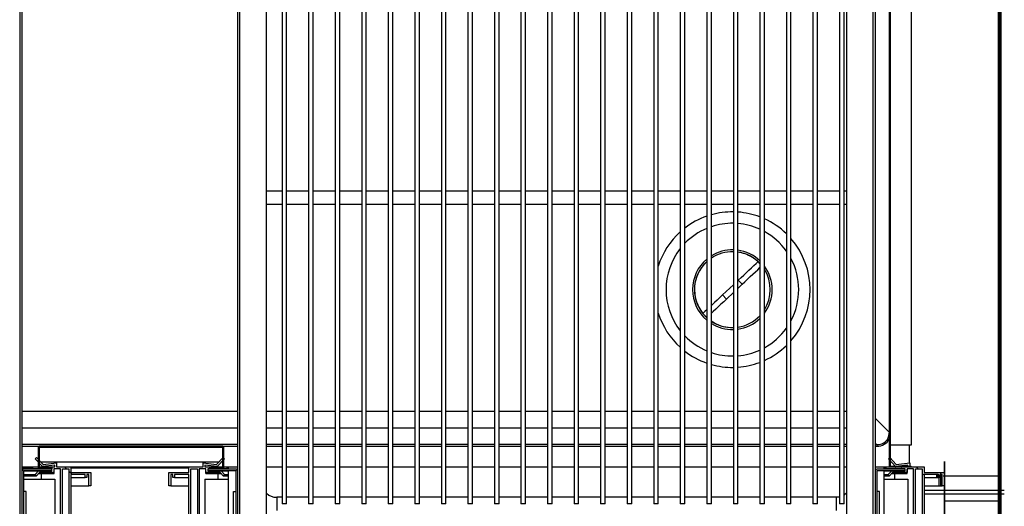
# Model space of a CAD drawing. Units: millimetres. Extents: x 18369 to 36128, y 15112 to 22541.
# Drawn here: x 20151 to 20670, y 19078 to 19334 of the extents above; entities that cross this region are included whole.
import ezdxf

# ---------------------------------------------------------------- set-up
doc = ezdxf.new("R2010")
doc.units = ezdxf.units.MM
pattern_1 = [(45, (18123.97, 16479.1), (-134.704, 134.704), []), (45, (18213.77, 16479.1), (-134.704, 134.704), [])]
pattern_2 = [(135, (18123.97, 16479.1), (-134.704, -134.704), []), (135, (18123.97, 16568.9), (-134.704, -134.704), [])]

msp = doc.modelspace()

# ---------------------------------------------------------------- hatches: boundary and pattern name
at = {"linetype": 'Continuous'}
h = msp.add_hatch(dxfattribs=at)
h.set_pattern_fill('ANSI32', scale=20, style=0)
h.set_pattern_definition(pattern_1)
edge = h.paths.add_edge_path(flags=0)
edge.add_line((20610.09, 19098.84), (20610.09, 19590.35))
edge.add_line((20610.09, 19590.35), (20609.59, 19590.35))
edge.add_line((20609.59, 19590.35), (20609.59, 19098.84))
edge.add_arc((20610.09, 19098.84), 0.501, 180, 270)
edge.add_line((20610.09, 19098.34), (20621.09, 19098.34))
edge.add_line((20621.09, 19098.34), (20621.09, 19098.84))
edge.add_line((20621.09, 19098.84), (20610.09, 19098.84))
edge.add_arc((20610.09, 19098.84), 0.001, 180, 270, ccw=False)
h = msp.add_hatch(dxfattribs=at)
h.set_pattern_fill('ANSI31', scale=20, style=0)
h.set_pattern_definition([(45, (18123.966, 16479.1), (-44.9013, 44.9013), [])])
edge = h.paths.add_edge_path(flags=0)
edge.add_line((20258.18, 19097.81), (20251.19, 19097.81))
edge.add_line((20251.19, 19097.81), (20251.19, 19097.31))
edge.add_line((20251.19, 19097.31), (20258.18, 19097.31))
edge.add_arc((20258.18, 19097.82), 0.501, 270, 360)
edge.add_line((20258.69, 19097.82), (20258.69, 19108.81))
edge.add_arc((20258.18, 19108.81), 0.501, 0, 90)
edge.add_line((20258.18, 19109.31), (20161.19, 19109.31))
edge.add_arc((20161.19, 19108.81), 0.501, 90, 180)
edge.add_line((20160.69, 19108.81), (20160.69, 19097.82))
edge.add_arc((20161.19, 19097.82), 0.501, 180, 270)
edge.add_line((20161.19, 19097.31), (20168.19, 19097.31))
edge.add_line((20168.19, 19097.31), (20168.19, 19097.81))
edge.add_line((20168.19, 19097.81), (20161.19, 19097.81))
edge.add_arc((20161.19, 19097.82), 0.001, 180, 270, ccw=False)
edge.add_line((20161.19, 19097.82), (20161.19, 19108.81))
edge.add_arc((20161.19, 19108.81), 0.001, 90, 180, ccw=False)
edge.add_line((20161.19, 19108.81), (20258.18, 19108.81))
edge.add_arc((20258.18, 19108.81), 0.001, 0, 90, ccw=False)
edge.add_line((20258.19, 19108.81), (20258.19, 19097.82))
edge.add_arc((20258.18, 19097.82), 0.001, 270, 360, ccw=False)
h = msp.add_hatch(dxfattribs=at)
h.set_pattern_fill('ANSI32', scale=20, angle=90, style=0)
h.set_pattern_definition(pattern_2)
edge = h.paths.add_edge_path(flags=0)
edge.add_arc((20165.96, 19061.34), 0.3, 180, 360, ccw=False)
edge.add_line((20165.66, 19061.34), (20163.26, 19061.34))
edge.add_arc((20162.96, 19061.34), 0.3, -180, 0, ccw=False)
edge.add_line((20162.66, 19061.34), (20157.99, 19061.34))
edge.add_line((20157.99, 19061.34), (20157.99, 19049.74))
edge.add_line((20157.99, 19049.74), (20158.99, 19049.74))
edge.add_line((20158.99, 19049.74), (20158.99, 19050.95))
edge.add_arc((20159.09, 19051.34), 0.395, 104.6649, 255.3351, ccw=False)
edge.add_line((20158.99, 19051.72), (20158.99, 19053.95))
edge.add_arc((20159.09, 19054.34), 0.395, 104.6649, 255.3351, ccw=False)
edge.add_line((20158.99, 19054.72), (20158.99, 19059.84))
edge.add_arc((20159.49, 19059.84), 0.5, 90, 180, ccw=False)
edge.add_line((20159.49, 19060.34), (20159.69, 19060.34))
edge.add_arc((20159.69, 19059.84), 0.5, 0, 90, ccw=False)
edge.add_line((20160.19, 19059.84), (20160.19, 19050.78))
edge.add_line((20160.19, 19050.78), (20163.29, 19050.78))
edge.add_line((20163.29, 19050.78), (20163.29, 19051.16))
edge.add_arc((20164.79, 19052.48), 2, 200.4873, 221.4096, ccw=False)
edge.add_line((20162.91, 19051.78), (20161.19, 19051.78))
edge.add_line((20161.19, 19051.78), (20161.19, 19052.63))
edge.add_line((20161.19, 19052.63), (20162.69, 19052.63))
edge.add_line((20162.69, 19052.63), (20162.69, 19053.63))
edge.add_line((20162.69, 19053.63), (20161.19, 19053.63))
edge.add_line((20161.19, 19053.63), (20161.19, 19054.48))
edge.add_line((20161.19, 19054.48), (20166.98, 19054.48))
edge.add_line((20166.98, 19054.48), (20166.98, 19051.78))
edge.add_line((20166.98, 19051.78), (20166.46, 19051.78))
edge.add_arc((20164.59, 19052.48), 2, 318.5904, 339.5127, ccw=False)
edge.add_line((20166.09, 19051.16), (20166.09, 19050.78))
edge.add_line((20166.09, 19050.78), (20167.98, 19050.78))
edge.add_line((20167.98, 19050.78), (20167.98, 19054.49))
edge.add_line((20167.98, 19054.49), (20170.32, 19054.49))
edge.add_arc((20173.24, 19055.19), 3, 193.4934, 214.5181)
edge.add_line((20170.76, 19053.49), (20171.74, 19053.49))
edge.add_line((20171.74, 19053.49), (20171.74, 19053.87))
edge.add_arc((20173.24, 19055.19), 2, -41.4096, 221.4096, ccw=False)
edge.add_line((20174.74, 19053.87), (20174.74, 19053.49))
edge.add_line((20174.74, 19053.49), (20175.71, 19053.49))
edge.add_arc((20173.24, 19055.19), 3, 325.4819, 346.5066)
edge.add_line((20176.15, 19054.49), (20185.29, 19054.49))
edge.add_line((20185.29, 19054.49), (20185.29, 19050.54))
edge.add_line((20185.29, 19050.54), (20186.29, 19050.54))
edge.add_line((20186.29, 19050.54), (20186.29, 19059.84))
edge.add_arc((20186.79, 19059.84), 0.5, 90, 180, ccw=False)
edge.add_line((20186.79, 19060.34), (20186.99, 19060.34))
edge.add_arc((20186.99, 19059.84), 0.5, 0, 90, ccw=False)
edge.add_line((20187.49, 19059.84), (20187.49, 19054.72))
edge.add_arc((20187.39, 19054.34), 0.395, -75.3351, 75.3351, ccw=False)
edge.add_line((20187.49, 19053.95), (20187.49, 19051.72))
edge.add_arc((20187.39, 19051.34), 0.395, -75.3351, 75.3351, ccw=False)
edge.add_line((20187.49, 19050.95), (20187.49, 19049.74))
edge.add_arc((20188.3, 19049.75), 0.819, 181.0117, 275.3714)
edge.add_line((20188.38, 19048.94), (20191.09, 19048.94))
edge.add_arc((20191.09, 19049.44), 0.5, 270, 360)
edge.add_line((20191.59, 19049.44), (20191.59, 19049.84))
edge.add_line((20191.59, 19049.84), (20188.49, 19049.84))
edge.add_line((20188.49, 19049.84), (20188.49, 19062.44))
edge.add_line((20188.49, 19062.44), (20189.59, 19062.44))
edge.add_line((20189.59, 19062.44), (20189.59, 19062.84))
edge.add_line((20189.59, 19062.84), (20188.79, 19063.34))
edge.add_line((20188.79, 19063.34), (20188.49, 19063.34))
edge.add_line((20188.49, 19063.34), (20188.49, 19068.84))
edge.add_line((20188.49, 19068.84), (20187.49, 19068.84))
edge.add_line((20187.49, 19068.84), (20187.49, 19061.34))
edge.add_line((20187.49, 19061.34), (20186.49, 19061.34))
edge.add_line((20186.49, 19061.34), (20186.49, 19064.34))
edge.add_line((20186.49, 19064.34), (20185.49, 19064.34))
edge.add_line((20185.49, 19064.34), (20185.49, 19061.34))
edge.add_line((20185.49, 19061.34), (20177.99, 19061.34))
edge.add_line((20177.99, 19061.34), (20177.99, 19094.34))
edge.add_line((20177.99, 19094.34), (20185.49, 19094.34))
edge.add_line((20185.49, 19094.34), (20185.49, 19092.84))
edge.add_line((20185.49, 19092.84), (20186.49, 19092.84))
edge.add_line((20186.49, 19092.84), (20186.49, 19094.34))
edge.add_line((20186.49, 19094.34), (20187.49, 19094.34))
edge.add_line((20187.49, 19094.34), (20187.49, 19088.34))
edge.add_line((20187.49, 19088.34), (20188.49, 19088.34))
edge.add_line((20188.49, 19088.34), (20188.49, 19095.34))
edge.add_line((20188.49, 19095.34), (20177.99, 19095.34))
edge.add_line((20177.99, 19095.34), (20177.99, 19098.34))
edge.add_line((20177.99, 19098.34), (20170.49, 19098.34))
edge.add_line((20170.49, 19098.34), (20170.49, 19100.5))
edge.add_line((20170.49, 19100.5), (20163.29, 19099.68))
edge.add_line((20163.29, 19099.68), (20159.86, 19103.32))
edge.add_line((20159.86, 19103.32), (20159.15, 19102.64))
edge.add_line((20159.15, 19102.64), (20162.98, 19098.63))
edge.add_line((20162.98, 19098.63), (20169.49, 19099.36))
edge.add_line((20169.49, 19099.36), (20169.49, 19098.34))
edge.add_line((20169.49, 19098.34), (20157.99, 19098.34))
edge.add_line((20157.99, 19098.34), (20157.99, 19097.34))
edge.add_line((20157.99, 19097.34), (20162.66, 19097.34))
edge.add_arc((20162.96, 19097.34), 0.3, 0, 180, ccw=False)
edge.add_line((20163.26, 19097.34), (20165.75, 19097.34))
edge.add_arc((20166.05, 19097.34), 0.3, 0, 180, ccw=False)
edge.add_line((20166.35, 19097.34), (20167.99, 19097.34))
edge.add_line((20167.99, 19097.34), (20167.99, 19096.34))
edge.add_line((20167.99, 19096.34), (20160.99, 19096.34))
edge.add_line((20160.99, 19096.34), (20159.09, 19094.45))
edge.add_line((20159.09, 19094.45), (20159.8, 19093.74))
edge.add_line((20159.8, 19093.74), (20161.4, 19095.34))
edge.add_line((20161.4, 19095.34), (20168.99, 19095.34))
edge.add_line((20168.99, 19095.34), (20168.99, 19097.34))
edge.add_line((20168.99, 19097.34), (20172.49, 19097.34))
edge.add_line((20172.49, 19097.34), (20172.49, 19061.34))
edge.add_line((20172.49, 19061.34), (20168.99, 19061.34))
edge.add_line((20168.99, 19061.34), (20168.99, 19063.34))
edge.add_line((20168.99, 19063.34), (20161.4, 19063.34))
edge.add_line((20161.4, 19063.34), (20159.8, 19064.94))
edge.add_line((20159.8, 19064.94), (20159.09, 19064.23))
edge.add_line((20159.09, 19064.23), (20160.99, 19062.34))
edge.add_line((20160.99, 19062.34), (20167.99, 19062.34))
edge.add_line((20167.99, 19062.34), (20167.99, 19061.34))
edge.add_line((20167.99, 19061.34), (20166.26, 19061.34))
h.paths.add_polyline_path([(20161.19, 19055.49), (20161.19, 19060.34), (20169.69, 19060.34), (20169.69, 19055.49)], flags=0)
h.paths.add_polyline_path([(20173.49, 19071.34), (20176.99, 19071.34), (20176.99, 19061.34), (20173.49, 19061.34)], flags=0)
h.paths.add_polyline_path([(20176.79, 19060.34), (20185.29, 19060.34), (20185.29, 19055.49), (20176.79, 19055.49)], flags=0)
h.paths.add_polyline_path([(20173.49, 19072.34), (20173.49, 19097.34), (20176.99, 19097.34), (20176.99, 19072.34)], flags=0)
edge = h.paths.add_edge_path(flags=0)
edge.add_line((20170.69, 19058.03), (20170.69, 19060.34))
edge.add_line((20170.69, 19060.34), (20175.79, 19060.34))
edge.add_line((20175.79, 19060.34), (20175.79, 19058.03))
edge.add_arc((20175.29, 19058.03), 0.5, -125.8447, 0, ccw=False)
edge.add_arc((20173.24, 19055.19), 3, 54.1553, 125.8447)
edge.add_arc((20171.19, 19058.03), 0.5, 180, 305.8447, ccw=False)
h = msp.add_hatch(dxfattribs=at)
h.set_pattern_fill('ANSI32', scale=20, angle=90, style=0)
h.set_pattern_definition(pattern_2)
edge = h.paths.add_edge_path(flags=0)
edge.add_arc((20615.96, 19061.34), 0.3, 180, 360, ccw=False)
edge.add_line((20615.66, 19061.34), (20613.26, 19061.34))
edge.add_arc((20612.96, 19061.34), 0.3, -180, 0, ccw=False)
edge.add_line((20612.66, 19061.34), (20607.99, 19061.34))
edge.add_line((20607.99, 19061.34), (20607.99, 19049.74))
edge.add_line((20607.99, 19049.74), (20608.99, 19049.74))
edge.add_line((20608.99, 19049.74), (20608.99, 19050.95))
edge.add_arc((20609.09, 19051.34), 0.395, 104.6649, 255.3351, ccw=False)
edge.add_line((20608.99, 19051.72), (20608.99, 19053.95))
edge.add_arc((20609.09, 19054.34), 0.395, 104.6649, 255.3351, ccw=False)
edge.add_line((20608.99, 19054.72), (20608.99, 19059.84))
edge.add_arc((20609.49, 19059.84), 0.5, 90, 180, ccw=False)
edge.add_line((20609.49, 19060.34), (20609.69, 19060.34))
edge.add_arc((20609.69, 19059.84), 0.5, 0, 90, ccw=False)
edge.add_line((20610.19, 19059.84), (20610.19, 19050.78))
edge.add_line((20610.19, 19050.78), (20613.29, 19050.78))
edge.add_line((20613.29, 19050.78), (20613.29, 19051.16))
edge.add_arc((20614.79, 19052.48), 2, 200.4873, 221.4096, ccw=False)
edge.add_line((20612.91, 19051.78), (20611.19, 19051.78))
edge.add_line((20611.19, 19051.78), (20611.19, 19052.63))
edge.add_line((20611.19, 19052.63), (20612.69, 19052.63))
edge.add_line((20612.69, 19052.63), (20612.69, 19053.63))
edge.add_line((20612.69, 19053.63), (20611.19, 19053.63))
edge.add_line((20611.19, 19053.63), (20611.19, 19054.48))
edge.add_line((20611.19, 19054.48), (20616.98, 19054.48))
edge.add_line((20616.98, 19054.48), (20616.98, 19051.78))
edge.add_line((20616.98, 19051.78), (20616.46, 19051.78))
edge.add_arc((20614.59, 19052.48), 2, 318.5904, 339.5127, ccw=False)
edge.add_line((20616.09, 19051.16), (20616.09, 19050.78))
edge.add_line((20616.09, 19050.78), (20617.98, 19050.78))
edge.add_line((20617.98, 19050.78), (20617.98, 19054.49))
edge.add_line((20617.98, 19054.49), (20620.32, 19054.49))
edge.add_arc((20623.24, 19055.19), 3, 193.4934, 214.5181)
edge.add_line((20620.76, 19053.49), (20621.74, 19053.49))
edge.add_line((20621.74, 19053.49), (20621.74, 19053.87))
edge.add_arc((20623.24, 19055.19), 2, -41.4096, 221.4096, ccw=False)
edge.add_line((20624.74, 19053.87), (20624.74, 19053.49))
edge.add_line((20624.74, 19053.49), (20625.71, 19053.49))
edge.add_arc((20623.24, 19055.19), 3, 325.4819, 346.5066)
edge.add_line((20626.15, 19054.49), (20635.29, 19054.49))
edge.add_line((20635.29, 19054.49), (20635.29, 19050.54))
edge.add_line((20635.29, 19050.54), (20636.29, 19050.54))
edge.add_line((20636.29, 19050.54), (20636.29, 19059.84))
edge.add_arc((20636.79, 19059.84), 0.5, 90, 180, ccw=False)
edge.add_line((20636.79, 19060.34), (20636.99, 19060.34))
edge.add_arc((20636.99, 19059.84), 0.5, 0, 90, ccw=False)
edge.add_line((20637.49, 19059.84), (20637.49, 19054.72))
edge.add_arc((20637.39, 19054.34), 0.395, -75.3351, 75.3351, ccw=False)
edge.add_line((20637.49, 19053.95), (20637.49, 19051.72))
edge.add_arc((20637.39, 19051.34), 0.395, -75.3351, 75.3351, ccw=False)
edge.add_line((20637.49, 19050.95), (20637.49, 19049.74))
edge.add_arc((20638.3, 19049.75), 0.819, 181.0117, 275.3714)
edge.add_line((20638.38, 19048.94), (20641.09, 19048.94))
edge.add_arc((20641.09, 19049.44), 0.5, 270, 360)
edge.add_line((20641.59, 19049.44), (20641.59, 19049.84))
edge.add_line((20641.59, 19049.84), (20638.49, 19049.84))
edge.add_line((20638.49, 19049.84), (20638.49, 19062.44))
edge.add_line((20638.49, 19062.44), (20639.59, 19062.44))
edge.add_line((20639.59, 19062.44), (20639.59, 19062.84))
edge.add_line((20639.59, 19062.84), (20638.79, 19063.34))
edge.add_line((20638.79, 19063.34), (20638.49, 19063.34))
edge.add_line((20638.49, 19063.34), (20638.49, 19068.84))
edge.add_line((20638.49, 19068.84), (20637.49, 19068.84))
edge.add_line((20637.49, 19068.84), (20637.49, 19061.34))
edge.add_line((20637.49, 19061.34), (20636.49, 19061.34))
edge.add_line((20636.49, 19061.34), (20636.49, 19064.34))
edge.add_line((20636.49, 19064.34), (20635.49, 19064.34))
edge.add_line((20635.49, 19064.34), (20635.49, 19061.34))
edge.add_line((20635.49, 19061.34), (20627.99, 19061.34))
edge.add_line((20627.99, 19061.34), (20627.99, 19094.34))
edge.add_line((20627.99, 19094.34), (20635.49, 19094.34))
edge.add_line((20635.49, 19094.34), (20635.49, 19092.84))
edge.add_line((20635.49, 19092.84), (20636.49, 19092.84))
edge.add_line((20636.49, 19092.84), (20636.49, 19094.34))
edge.add_line((20636.49, 19094.34), (20637.49, 19094.34))
edge.add_line((20637.49, 19094.34), (20637.49, 19088.34))
edge.add_line((20637.49, 19088.34), (20638.49, 19088.34))
edge.add_line((20638.49, 19088.34), (20638.49, 19095.34))
edge.add_line((20638.49, 19095.34), (20627.99, 19095.34))
edge.add_line((20627.99, 19095.34), (20627.99, 19098.34))
edge.add_line((20627.99, 19098.34), (20620.49, 19098.34))
edge.add_line((20620.49, 19098.34), (20620.49, 19100.5))
edge.add_line((20620.49, 19100.5), (20613.29, 19099.68))
edge.add_line((20613.29, 19099.68), (20609.86, 19103.32))
edge.add_line((20609.86, 19103.32), (20609.15, 19102.64))
edge.add_line((20609.15, 19102.64), (20612.98, 19098.63))
edge.add_line((20612.98, 19098.63), (20619.49, 19099.36))
edge.add_line((20619.49, 19099.36), (20619.49, 19098.34))
edge.add_line((20619.49, 19098.34), (20607.99, 19098.34))
edge.add_line((20607.99, 19098.34), (20607.99, 19097.34))
edge.add_line((20607.99, 19097.34), (20612.66, 19097.34))
edge.add_arc((20612.96, 19097.34), 0.3, 0, 180, ccw=False)
edge.add_line((20613.26, 19097.34), (20615.75, 19097.34))
edge.add_arc((20616.05, 19097.34), 0.3, 0, 180, ccw=False)
edge.add_line((20616.35, 19097.34), (20617.99, 19097.34))
edge.add_line((20617.99, 19097.34), (20617.99, 19096.34))
edge.add_line((20617.99, 19096.34), (20610.99, 19096.34))
edge.add_line((20610.99, 19096.34), (20609.09, 19094.45))
edge.add_line((20609.09, 19094.45), (20609.8, 19093.74))
edge.add_line((20609.8, 19093.74), (20611.4, 19095.34))
edge.add_line((20611.4, 19095.34), (20618.99, 19095.34))
edge.add_line((20618.99, 19095.34), (20618.99, 19097.34))
edge.add_line((20618.99, 19097.34), (20622.49, 19097.34))
edge.add_line((20622.49, 19097.34), (20622.49, 19061.34))
edge.add_line((20622.49, 19061.34), (20618.99, 19061.34))
edge.add_line((20618.99, 19061.34), (20618.99, 19063.34))
edge.add_line((20618.99, 19063.34), (20611.4, 19063.34))
edge.add_line((20611.4, 19063.34), (20609.8, 19064.94))
edge.add_line((20609.8, 19064.94), (20609.09, 19064.23))
edge.add_line((20609.09, 19064.23), (20610.99, 19062.34))
edge.add_line((20610.99, 19062.34), (20617.99, 19062.34))
edge.add_line((20617.99, 19062.34), (20617.99, 19061.34))
edge.add_line((20617.99, 19061.34), (20616.26, 19061.34))
h.paths.add_polyline_path([(20611.19, 19055.49), (20611.19, 19060.34), (20619.69, 19060.34), (20619.69, 19055.49)], flags=0)
h.paths.add_polyline_path([(20623.49, 19071.34), (20626.99, 19071.34), (20626.99, 19061.34), (20623.49, 19061.34)], flags=0)
h.paths.add_polyline_path([(20626.79, 19060.34), (20635.29, 19060.34), (20635.29, 19055.49), (20626.79, 19055.49)], flags=0)
h.paths.add_polyline_path([(20623.49, 19072.34), (20623.49, 19097.34), (20626.99, 19097.34), (20626.99, 19072.34)], flags=0)
edge = h.paths.add_edge_path(flags=0)
edge.add_line((20620.69, 19058.03), (20620.69, 19060.34))
edge.add_line((20620.69, 19060.34), (20625.79, 19060.34))
edge.add_line((20625.79, 19060.34), (20625.79, 19058.03))
edge.add_arc((20625.29, 19058.03), 0.5, 234.1553, 360, ccw=False)
edge.add_arc((20623.24, 19055.19), 3, 54.1553, 125.8447)
edge.add_arc((20621.19, 19058.03), 0.5, 180, 305.8447, ccw=False)
h = msp.add_hatch(dxfattribs=at)
h.set_pattern_fill('ANSI32', scale=20, style=0)
h.set_pattern_definition(pattern_1)
edge = h.paths.add_edge_path(flags=0)
edge.add_line((20167.99, 19062.34), (20153, 19062.34))
edge.add_arc((20153, 19062.34), 0.001, 180, 270, ccw=False)
edge.add_line((20153, 19062.34), (20153, 19096.34))
edge.add_arc((20153, 19096.34), 0.001, 90, 180, ccw=False)
edge.add_line((20153, 19096.34), (20167.99, 19096.34))
edge.add_line((20167.99, 19096.34), (20167.99, 19097.14))
edge.add_line((20167.99, 19097.14), (20153, 19097.14))
edge.add_arc((20153, 19096.34), 0.801, 90, 180)
edge.add_line((20152.2, 19096.34), (20152.2, 19062.34))
edge.add_arc((20153, 19062.34), 0.801, 180, 270)
edge.add_line((20153, 19061.54), (20167.99, 19061.54))
edge.add_line((20167.99, 19061.54), (20167.99, 19062.34))
h = msp.add_hatch(dxfattribs=at)
h.set_pattern_fill('ANSI32', scale=20, style=0)
h.set_pattern_definition(pattern_1)
edge = h.paths.add_edge_path(flags=0)
edge.add_line((20250.19, 19096.34), (20265.17, 19096.34))
edge.add_arc((20265.17, 19096.34), 0.001, 0, 90, ccw=False)
edge.add_line((20265.18, 19096.34), (20265.18, 19062.34))
edge.add_arc((20265.17, 19062.34), 0.001, 270, 360, ccw=False)
edge.add_line((20265.17, 19062.34), (20250.19, 19062.34))
edge.add_line((20250.19, 19062.34), (20250.19, 19061.54))
edge.add_line((20250.19, 19061.54), (20265.17, 19061.54))
edge.add_arc((20265.17, 19062.34), 0.801, 270, 360)
edge.add_line((20265.98, 19062.34), (20265.98, 19096.34))
edge.add_arc((20265.17, 19096.34), 0.801, 0, 90)
edge.add_line((20265.17, 19097.14), (20250.19, 19097.14))
edge.add_line((20250.19, 19097.14), (20250.19, 19096.34))

# ---------------------------------------------------------------- linework, layer by layer
at = {"color": 7}
for p, q in [((20667.29, 19059.99), (20667.29, 19670.99)), ((20667.99, 19646.44), (20667.99, 19080.44)), ((20667.99, 19646.44), (20667.99, 19080.44)), ((20668.49, 19646.44), (20668.49, 19080.44)), ((20667.56, 19085.94), (20667.56, 19644.94)), ((20667.99, 19633.44), (20667.99, 19093.44)), ((20667.99, 19633.44), (20667.99, 19093.44)), ((20668.49, 19633.44), (20668.49, 19093.44)), ((20668.49, 19132.94), (20667.99, 19132.94)), ((20667.99, 19132.94), (20667.99, 19119.94)), ((20668.49, 19132.94), (20668.49, 19119.94)), ((20667.99, 19119.94), (20668.49, 19119.94)), ((20638.79, 19101.14), (20638.79, 19097.14)), ((20638.79, 19100.14), (20638.79, 19101.14)), ((20638.79, 19101.14), (20638.79, 19100.14)), ((20638.79, 19058.34), (20638.79, 19100.14)), ((20636.69, 19095.34), (20636.69, 19088.34)), ((20638.79, 19097.14), (20638.79, 19097.43)), ((20638.79, 19097.14), (20638.79, 19097.43)), ((20638.79, 19097.14), (20638.79, 19096.14)), ((20638.79, 19096.14), (20638.79, 19062.34)), ((20668.49, 19050.44), (20668.49, 19094.94)), ((20634.69, 19094.34), (20635.69, 19094.34)), ((20634.69, 19092.84), (20634.69, 19094.34)), ((20635.69, 19094.34), (20635.69, 19088.34)), ((20667.99, 19093.44), (20638, 19093.44)), ((20667.99, 19084.44), (20667.99, 19093.44)), ((20667.99, 19093.44), (20668.49, 19093.44)), ((20667.99, 19093.44), (20668.49, 19093.44)), ((20667.99, 19093.44), (20667.99, 19093.44)), ((20668.49, 19084.44), (20668.49, 19093.44)), ((20635.69, 19088.34), (20636.69, 19088.34)), ((20667.56, 19065.94), (20667.56, 19085.94)), ((20667.99, 19084.94), (20667.99, 19064.95)), ((20667.99, 19063.44), (20667.99, 19084.44)), ((20668.49, 19084.94), (20668.49, 19064.95)), ((20668.49, 19063.44), (20668.49, 19084.44)), ((20639, 19080.44), (20638.5, 19080.44)), ((20638.5, 19080.44), (20639, 19080.44)), ((20638.5, 19080.44), (20638.5, 19080.44)), ((20639, 19080.44), (20638.5, 19080.44)), ((20639, 19080.44), (20667.99, 19080.44)), ((20639, 19080.44), (20639, 19080.44)), ((20667.99, 19080.44), (20668.49, 19080.44)), ((20667.99, 19080.44), (20667.99, 19075.44)), ((20668.49, 19080.44), (20667.99, 19080.44)), ((20667.99, 19080.44), (20667.99, 19080.44)), ((20668.49, 19080.44), (20668.49, 19075.44))]:
    msp.add_line(p, q, dxfattribs=at)
at = {"color": 7, "linetype": 'Continuous'}
for p, q in [((20610.09, 19641.84), (20610.09, 19109.84)), ((20621.09, 19641.84), (20621.09, 19109.84)), ((20151, 19621.34), (20151, 19059.34)), ((20152.2, 19621.34), (20152.2, 19096.34)), ((20265.98, 19096.34), (20265.98, 19621.34)), ((20267.18, 19059.34), (20267.18, 19621.34)), ((20601, 19621.34), (20601, 19059.34)), ((20602.2, 19621.34), (20602.2, 19096.34)), ((20281.18, 19064.34), (20281.18, 19616.34)), ((20587, 19616.34), (20587, 19064.34)), ((20289.39, 19601.84), (20289.39, 19078.84)), ((20291.79, 19078.84), (20291.79, 19601.84)), ((20303.39, 19601.84), (20303.39, 19078.84)), ((20305.79, 19078.84), (20305.79, 19601.84)), ((20317.39, 19601.84), (20317.39, 19078.84)), ((20319.79, 19078.84), (20319.79, 19601.84)), ((20331.39, 19601.84), (20331.39, 19078.84)), ((20333.79, 19078.84), (20333.79, 19601.84)), ((20345.39, 19601.84), (20345.39, 19078.84)), ((20347.79, 19078.84), (20347.79, 19601.84)), ((20359.39, 19601.84), (20359.39, 19078.84)), ((20361.79, 19078.84), (20361.79, 19601.84)), ((20373.39, 19601.84), (20373.39, 19078.84)), ((20375.79, 19078.84), (20375.79, 19601.84)), ((20387.39, 19601.84), (20387.39, 19078.84)), ((20389.79, 19078.84), (20389.79, 19601.84)), ((20401.39, 19601.84), (20401.39, 19078.84)), ((20403.79, 19078.84), (20403.79, 19601.84)), ((20415.39, 19601.84), (20415.39, 19078.84)), ((20417.79, 19078.84), (20417.79, 19601.84)), ((20429.39, 19601.84), (20429.39, 19078.84)), ((20431.79, 19078.84), (20431.79, 19601.84)), ((20443.39, 19601.84), (20443.39, 19078.84)), ((20445.79, 19078.84), (20445.79, 19601.84)), ((20457.39, 19601.84), (20457.39, 19078.84)), ((20459.79, 19078.84), (20459.79, 19601.84)), ((20471.39, 19601.84), (20471.39, 19078.84)), ((20473.79, 19078.84), (20473.79, 19601.84)), ((20485.39, 19601.84), (20485.39, 19078.84)), ((20487.79, 19078.84), (20487.79, 19601.84)), ((20499.39, 19601.84), (20499.39, 19078.84)), ((20501.79, 19078.84), (20501.79, 19601.84)), ((20513.39, 19601.84), (20513.39, 19078.84)), ((20515.79, 19078.84), (20515.79, 19601.84)), ((20527.39, 19601.84), (20527.39, 19078.84)), ((20529.79, 19078.84), (20529.79, 19601.84)), ((20541.39, 19601.84), (20541.39, 19078.84)), ((20543.79, 19078.84), (20543.79, 19601.84)), ((20555.39, 19601.84), (20555.39, 19078.84)), ((20557.79, 19078.84), (20557.79, 19601.84)), ((20569.39, 19601.84), (20569.39, 19078.84)), ((20571.79, 19078.84), (20571.79, 19601.84)), ((20583.39, 19601.84), (20583.39, 19078.84)), ((20585.79, 19078.84), (20585.79, 19601.84)), ((20609.59, 19590.35), (20609.59, 19098.84)), ((20610.09, 19590.35), (20610.09, 19098.84)), ((20289.39, 19243.84), (20281.18, 19243.84)), ((20303.39, 19243.84), (20291.79, 19243.84)), ((20317.39, 19243.84), (20305.79, 19243.84)), ((20331.39, 19243.84), (20319.79, 19243.84)), ((20345.39, 19243.84), (20333.79, 19243.84)), ((20359.39, 19243.84), (20347.79, 19243.84)), ((20373.39, 19243.84), (20361.79, 19243.84)), ((20387.39, 19243.84), (20375.79, 19243.84)), ((20401.39, 19243.84), (20389.79, 19243.84)), ((20415.39, 19243.84), (20403.79, 19243.84)), ((20429.39, 19243.84), (20417.79, 19243.84)), ((20443.39, 19243.84), (20431.79, 19243.84)), ((20457.39, 19243.84), (20445.79, 19243.84)), ((20471.39, 19243.84), (20459.79, 19243.84)), ((20485.39, 19243.84), (20473.79, 19243.84)), ((20499.39, 19243.84), (20487.79, 19243.84)), ((20513.39, 19243.84), (20501.79, 19243.84)), ((20527.39, 19243.84), (20515.79, 19243.84)), ((20541.39, 19243.84), (20529.79, 19243.84)), ((20555.39, 19243.84), (20543.79, 19243.84)), ((20569.39, 19243.84), (20557.79, 19243.84)), ((20583.39, 19243.84), (20571.79, 19243.84)), ((20587, 19243.84), (20585.79, 19243.84)), ((20281.18, 19236.84), (20289.39, 19236.84)), ((20291.79, 19236.84), (20303.39, 19236.84)), ((20305.79, 19236.84), (20317.39, 19236.84)), ((20319.79, 19236.84), (20331.39, 19236.84)), ((20333.79, 19236.84), (20345.39, 19236.84)), ((20347.79, 19236.84), (20359.39, 19236.84)), ((20361.79, 19236.84), (20373.39, 19236.84)), ((20375.79, 19236.84), (20387.39, 19236.84)), ((20389.79, 19236.84), (20401.39, 19236.84)), ((20403.79, 19236.84), (20415.39, 19236.84)), ((20417.79, 19236.84), (20429.39, 19236.84)), ((20431.79, 19236.84), (20443.39, 19236.84)), ((20445.79, 19236.84), (20457.39, 19236.84)), ((20459.79, 19236.84), (20471.39, 19236.84)), ((20473.79, 19236.84), (20485.39, 19236.84)), ((20487.79, 19236.84), (20499.39, 19236.84)), ((20501.79, 19236.84), (20513.39, 19236.84)), ((20515.79, 19236.84), (20527.39, 19236.84)), ((20529.79, 19236.84), (20541.39, 19236.84)), ((20543.79, 19236.84), (20555.39, 19236.84)), ((20557.79, 19236.84), (20569.39, 19236.84)), ((20571.79, 19236.84), (20583.39, 19236.84)), ((20585.79, 19236.84), (20587, 19236.84)), ((20541.39, 19205.61), (20540.4, 19206.66)), ((20527.39, 19194.4), (20521.68, 19189.03)), ((20530, 19196.87), (20529.79, 19196.66)), ((20532.06, 19194.68), (20529.79, 19192.54)), ((20532.06, 19194.68), (20530, 19196.87)), ((20523.73, 19186.84), (20521.68, 19189.03)), ((20527.39, 19190.28), (20523.73, 19186.84)), ((20513.33, 19177.05), (20511.28, 19179.24)), ((20517.04, 19174.44), (20515.79, 19175.21)), ((20265.98, 19127.55), (20152.2, 19127.55)), ((20289.39, 19127.55), (20281.18, 19127.55)), ((20303.39, 19127.55), (20291.79, 19127.55)), ((20317.39, 19127.55), (20305.79, 19127.55)), ((20331.39, 19127.55), (20319.79, 19127.55)), ((20345.39, 19127.55), (20333.79, 19127.55)), ((20359.39, 19127.55), (20347.79, 19127.55)), ((20373.39, 19127.55), (20361.79, 19127.55)), ((20387.39, 19127.55), (20375.79, 19127.55)), ((20401.39, 19127.55), (20389.79, 19127.55)), ((20415.39, 19127.55), (20403.79, 19127.55)), ((20429.39, 19127.55), (20417.79, 19127.55)), ((20443.39, 19127.55), (20431.79, 19127.55)), ((20457.39, 19127.55), (20445.79, 19127.55)), ((20471.39, 19127.55), (20459.79, 19127.55)), ((20485.39, 19127.55), (20473.79, 19127.55)), ((20499.39, 19127.55), (20487.79, 19127.55)), ((20513.39, 19127.55), (20501.79, 19127.55)), ((20527.39, 19127.55), (20515.79, 19127.55)), ((20541.39, 19127.55), (20529.79, 19127.55)), ((20555.39, 19127.55), (20543.79, 19127.55)), ((20569.39, 19127.55), (20557.79, 19127.55)), ((20583.39, 19127.55), (20571.79, 19127.55)), ((20587, 19127.55), (20585.79, 19127.55)), ((20609.59, 19116.69), (20602.2, 19124.08)), ((20152.2, 19118.95), (20265.98, 19118.95)), ((20281.18, 19118.95), (20289.39, 19118.95)), ((20291.79, 19118.95), (20303.39, 19118.95)), ((20305.79, 19118.95), (20317.39, 19118.95)), ((20319.79, 19118.95), (20331.39, 19118.95)), ((20333.79, 19118.95), (20345.39, 19118.95)), ((20347.79, 19118.95), (20359.39, 19118.95)), ((20361.79, 19118.95), (20373.39, 19118.95)), ((20375.79, 19118.95), (20387.39, 19118.95)), ((20389.79, 19118.95), (20401.39, 19118.95)), ((20403.79, 19118.95), (20415.39, 19118.95)), ((20417.79, 19118.95), (20429.39, 19118.95)), ((20431.79, 19118.95), (20443.39, 19118.95)), ((20445.79, 19118.95), (20457.39, 19118.95)), ((20459.79, 19118.95), (20471.39, 19118.95)), ((20473.79, 19118.95), (20485.39, 19118.95)), ((20487.79, 19118.95), (20499.39, 19118.95)), ((20501.79, 19118.95), (20513.39, 19118.95)), ((20515.79, 19118.95), (20527.39, 19118.95)), ((20529.79, 19118.95), (20541.39, 19118.95)), ((20543.79, 19118.95), (20555.39, 19118.95)), ((20557.79, 19118.95), (20569.39, 19118.95)), ((20571.79, 19118.95), (20583.39, 19118.95)), ((20585.79, 19118.95), (20587, 19118.95)), ((20602.2, 19110.97), (20603.04, 19110.13)), ((20265.98, 19110.13), (20152.2, 19110.13)), ((20152.2, 19109.31), (20161.19, 19109.31)), ((20160.69, 19108.81), (20160.69, 19097.82)), ((20258.18, 19109.31), (20161.19, 19109.31)), ((20258.18, 19108.81), (20161.19, 19108.81)), ((20161.19, 19108.81), (20161.19, 19097.82)), ((20161.19, 19108.81), (20258.18, 19108.81)), ((20161.19, 19108.81), (20161.19, 19108.81)), ((20161.19, 19101.92), (20161.19, 19108.81)), ((20258.18, 19109.31), (20265.98, 19109.31)), ((20258.18, 19108.81), (20258.18, 19108.81)), ((20258.18, 19108.81), (20258.18, 19103.19)), ((20258.19, 19097.82), (20258.19, 19108.81)), ((20258.69, 19097.82), (20258.69, 19108.81)), ((20289.39, 19110.13), (20281.18, 19110.13)), ((20281.18, 19109.31), (20289.39, 19109.31)), ((20303.39, 19110.13), (20291.79, 19110.13)), ((20291.79, 19109.31), (20303.39, 19109.31)), ((20317.39, 19110.13), (20305.79, 19110.13)), ((20305.79, 19109.31), (20317.39, 19109.31)), ((20331.39, 19110.13), (20319.79, 19110.13)), ((20319.79, 19109.31), (20331.39, 19109.31)), ((20345.39, 19110.13), (20333.79, 19110.13)), ((20333.79, 19109.31), (20345.39, 19109.31)), ((20359.39, 19110.13), (20347.79, 19110.13)), ((20347.79, 19109.31), (20359.39, 19109.31)), ((20373.39, 19110.13), (20361.79, 19110.13)), ((20361.79, 19109.31), (20373.39, 19109.31)), ((20387.39, 19110.13), (20375.79, 19110.13)), ((20375.79, 19109.31), (20387.39, 19109.31)), ((20401.39, 19110.13), (20389.79, 19110.13)), ((20389.79, 19109.31), (20401.39, 19109.31)), ((20415.39, 19110.13), (20403.79, 19110.13)), ((20403.79, 19109.31), (20415.39, 19109.31)), ((20429.39, 19110.13), (20417.79, 19110.13)), ((20417.79, 19109.31), (20429.39, 19109.31)), ((20443.39, 19110.13), (20431.79, 19110.13)), ((20431.79, 19109.31), (20443.39, 19109.31)), ((20457.39, 19110.13), (20445.79, 19110.13)), ((20445.79, 19109.31), (20457.39, 19109.31)), ((20471.39, 19110.13), (20459.79, 19110.13)), ((20459.79, 19109.31), (20471.39, 19109.31)), ((20485.39, 19110.13), (20473.79, 19110.13)), ((20473.79, 19109.31), (20485.39, 19109.31)), ((20499.39, 19110.13), (20487.79, 19110.13)), ((20487.79, 19109.31), (20499.39, 19109.31)), ((20513.39, 19110.13), (20501.79, 19110.13)), ((20501.79, 19109.31), (20513.39, 19109.31)), ((20527.39, 19110.13), (20515.79, 19110.13)), ((20515.79, 19109.31), (20527.39, 19109.31)), ((20541.39, 19110.13), (20529.79, 19110.13)), ((20529.79, 19109.31), (20541.39, 19109.31)), ((20555.39, 19110.13), (20543.79, 19110.13)), ((20543.79, 19109.31), (20555.39, 19109.31)), ((20569.39, 19110.13), (20557.79, 19110.13)), ((20557.79, 19109.31), (20569.39, 19109.31)), ((20583.39, 19110.13), (20571.79, 19110.13)), ((20571.79, 19109.31), (20583.39, 19109.31)), ((20587, 19110.13), (20585.79, 19110.13)), ((20585.79, 19109.31), (20587, 19109.31)), ((20603.04, 19110.13), (20602.2, 19110.13)), ((20602.2, 19109.31), (20603.04, 19109.31)), ((20603.04, 19110.13), (20603.04, 19109.31)), ((20610.09, 19109.84), (20610.09, 19109.84)), ((20621.09, 19109.84), (20610.09, 19109.84)), ((20620.37, 19100.48), (20620.37, 19109.84)), ((20159.15, 19102.64), (20159.86, 19103.32)), ((20162.98, 19098.63), (20159.15, 19102.64)), ((20159.86, 19103.32), (20163.29, 19099.68)), ((20255.94, 19100.81), (20162.23, 19100.81)), ((20163.29, 19099.68), (20170.49, 19100.5)), ((20170.49, 19100.5), (20170.49, 19098.34)), ((20247.69, 19098.34), (20247.69, 19100.5)), ((20247.69, 19100.5), (20254.88, 19099.68)), ((20254.88, 19099.68), (20258.31, 19103.32)), ((20259.02, 19102.64), (20255.19, 19098.63)), ((20258.18, 19100.81), (20257.27, 19100.81)), ((20258.18, 19101.77), (20258.18, 19100.81)), ((20258.31, 19103.32), (20259.02, 19102.64)), ((20609.15, 19102.64), (20609.86, 19103.32)), ((20612.98, 19098.63), (20609.15, 19102.64)), ((20609.86, 19103.32), (20613.29, 19099.68)), ((20613.29, 19099.68), (20620.49, 19100.5)), ((20620.37, 19100.5), (20620.49, 19100.5)), ((20620.49, 19100.5), (20620.49, 19098.34)), ((20152.2, 19098.36), (20160.69, 19098.36)), ((20152.2, 19097.85), (20157.99, 19097.85)), ((20152.2, 19097.34), (20157.99, 19097.34)), ((20152.2, 19096.34), (20152.2, 19062.34)), ((20167.99, 19097.14), (20153, 19097.14)), ((20167.99, 19096.34), (20153, 19096.34)), ((20153, 19096.34), (20153, 19062.34)), ((20153, 19096.34), (20160.99, 19096.34)), ((20157.99, 19097.34), (20157.99, 19098.34)), ((20157.99, 19098.34), (20169.49, 19098.34)), ((20162.66, 19097.34), (20157.99, 19097.34)), ((20159.09, 19094.45), (20160.99, 19096.34)), ((20161.4, 19095.34), (20159.8, 19093.74)), ((20160.9, 19094.84), (20162.49, 19094.84)), ((20160.99, 19096.34), (20167.99, 19096.34)), ((20161.19, 19098.36), (20169.49, 19098.36)), ((20161.19, 19097.81), (20168.19, 19097.81)), ((20161.19, 19097.31), (20168.19, 19097.31)), ((20168.99, 19095.34), (20161.4, 19095.34)), ((20162.49, 19091.84), (20162.49, 19094.84)), ((20162.49, 19094.84), (20169.09, 19094.84)), ((20169.49, 19099.36), (20162.98, 19098.63)), ((20165.75, 19097.34), (20163.26, 19097.34)), ((20167.99, 19097.34), (20166.35, 19097.34)), ((20167.99, 19096.34), (20167.99, 19097.34)), ((20167.99, 19096.34), (20167.99, 19097.14)), ((20168.19, 19097.31), (20168.19, 19097.81)), ((20172.49, 19097.34), (20168.99, 19097.34)), ((20168.99, 19097.34), (20168.99, 19095.34)), ((20169.09, 19094.84), (20169.09, 19097.34)), ((20169.49, 19098.34), (20169.49, 19099.36)), ((20170.49, 19098.36), (20247.69, 19098.36)), ((20170.49, 19098.34), (20177.99, 19098.34)), ((20172.49, 19061.34), (20172.49, 19097.34)), ((20173.49, 19097.34), (20176.99, 19097.34)), ((20173.49, 19072.34), (20173.49, 19097.34)), ((20176.99, 19097.34), (20176.99, 19072.34)), ((20177.99, 19098.34), (20177.99, 19095.34)), ((20177.99, 19097.85), (20240.19, 19097.85)), ((20177.99, 19095.34), (20188.49, 19095.34)), ((20188.49, 19095.34), (20188.49, 19088.34)), ((20229.69, 19088.34), (20229.69, 19095.34)), ((20229.69, 19095.34), (20240.19, 19095.34)), ((20240.19, 19095.34), (20240.19, 19098.34)), ((20240.19, 19098.34), (20247.69, 19098.34)), ((20241.19, 19097.34), (20244.69, 19097.34)), ((20241.19, 19072.34), (20241.19, 19097.34)), ((20244.69, 19097.34), (20244.69, 19072.34)), ((20249.19, 19097.34), (20245.69, 19097.34)), ((20245.69, 19097.34), (20245.69, 19061.34)), ((20255.19, 19098.63), (20248.69, 19099.36)), ((20248.69, 19099.36), (20248.69, 19098.34)), ((20248.69, 19098.36), (20258.19, 19098.36)), ((20248.69, 19098.34), (20260.19, 19098.34)), ((20249.09, 19094.84), (20249.09, 19097.34)), ((20249.09, 19094.84), (20255.69, 19094.84)), ((20249.19, 19095.34), (20249.19, 19097.34)), ((20256.77, 19095.34), (20249.19, 19095.34)), ((20251.82, 19097.34), (20250.19, 19097.34)), ((20250.19, 19097.34), (20250.19, 19096.34)), ((20250.19, 19097.14), (20250.19, 19096.34)), ((20265.17, 19097.14), (20250.19, 19097.14)), ((20265.17, 19096.34), (20250.19, 19096.34)), ((20250.19, 19096.34), (20257.19, 19096.34)), ((20251.19, 19097.81), (20251.19, 19097.31)), ((20251.19, 19097.81), (20258.18, 19097.81)), ((20251.19, 19097.31), (20258.18, 19097.31)), ((20254.91, 19097.34), (20252.42, 19097.34)), ((20260.19, 19097.34), (20255.51, 19097.34)), ((20255.69, 19091.84), (20255.69, 19094.84)), ((20255.69, 19094.84), (20257.27, 19094.84)), ((20258.37, 19093.74), (20256.77, 19095.34)), ((20257.19, 19096.34), (20259.08, 19094.45)), ((20257.19, 19096.34), (20261.19, 19096.34)), ((20258.69, 19098.36), (20265.98, 19098.36)), ((20260.19, 19098.34), (20260.19, 19097.34)), ((20260.19, 19097.85), (20261.19, 19097.85)), ((20260.19, 19097.34), (20261.19, 19097.34)), ((20261.19, 19097.14), (20261.19, 19097.9)), ((20261.19, 19062.34), (20261.19, 19096.34)), ((20265.18, 19062.34), (20265.18, 19096.34)), ((20265.98, 19062.34), (20265.98, 19096.34)), ((20281.18, 19098.36), (20289.39, 19098.36)), ((20291.79, 19098.36), (20303.39, 19098.36)), ((20305.79, 19098.36), (20317.39, 19098.36)), ((20319.79, 19098.36), (20331.39, 19098.36)), ((20333.79, 19098.36), (20345.39, 19098.36)), ((20347.79, 19098.36), (20359.39, 19098.36)), ((20361.79, 19098.36), (20373.39, 19098.36)), ((20375.79, 19098.36), (20387.39, 19098.36)), ((20389.79, 19098.36), (20401.39, 19098.36)), ((20403.79, 19098.36), (20415.39, 19098.36)), ((20417.79, 19098.36), (20429.39, 19098.36)), ((20431.79, 19098.36), (20443.39, 19098.36)), ((20445.79, 19098.36), (20457.39, 19098.36)), ((20459.79, 19098.36), (20471.39, 19098.36)), ((20473.79, 19098.36), (20485.39, 19098.36)), ((20487.79, 19098.36), (20499.39, 19098.36)), ((20501.79, 19098.36), (20513.39, 19098.36)), ((20515.79, 19098.36), (20527.39, 19098.36)), ((20529.79, 19098.36), (20541.39, 19098.36)), ((20543.79, 19098.36), (20555.39, 19098.36)), ((20557.79, 19098.36), (20569.39, 19098.36)), ((20571.79, 19098.36), (20583.39, 19098.36)), ((20585.79, 19098.36), (20587, 19098.36)), ((20602.2, 19098.36), (20608.37, 19098.36)), ((20602.2, 19096.34), (20602.2, 19062.34)), ((20617.99, 19097.14), (20603, 19097.14)), ((20617.99, 19096.34), (20603, 19096.34)), ((20603, 19096.34), (20603, 19062.34)), ((20606.99, 19097.14), (20606.99, 19097.9)), ((20606.99, 19097.85), (20607.99, 19097.85)), ((20606.99, 19097.34), (20607.99, 19097.34)), ((20606.99, 19062.34), (20606.99, 19096.34)), ((20606.99, 19096.34), (20610.99, 19096.34)), ((20607.99, 19097.34), (20607.99, 19098.34)), ((20607.99, 19098.34), (20619.49, 19098.34)), ((20612.66, 19097.34), (20607.99, 19097.34)), ((20608.37, 19098.36), (20609.96, 19098.36)), ((20608.37, 19098.36), (20608.37, 19098.34)), ((20609.09, 19094.45), (20610.99, 19096.34)), ((20611.4, 19095.34), (20609.8, 19093.74)), ((20610.09, 19098.84), (20621.09, 19098.84)), ((20610.09, 19098.34), (20621.09, 19098.34)), ((20610.9, 19094.84), (20612.49, 19094.84)), ((20610.99, 19096.34), (20617.99, 19096.34)), ((20618.99, 19095.34), (20611.4, 19095.34)), ((20612.49, 19091.84), (20612.49, 19094.84)), ((20612.49, 19094.84), (20619.09, 19094.84)), ((20612.66, 19097.34), (20613.26, 19097.34)), ((20619.49, 19099.36), (20612.98, 19098.63)), ((20615.75, 19097.34), (20613.26, 19097.34)), ((20615.75, 19097.34), (20616.35, 19097.34)), ((20617.99, 19097.34), (20616.35, 19097.34)), ((20617.99, 19096.34), (20617.99, 19097.34)), ((20617.99, 19096.34), (20617.99, 19097.14)), ((20622.49, 19097.34), (20618.99, 19097.34)), ((20618.99, 19097.34), (20618.99, 19095.34)), ((20619.09, 19094.84), (20619.09, 19097.34)), ((20619.49, 19098.34), (20619.49, 19099.36)), ((20620.49, 19098.34), (20627.99, 19098.34)), ((20621.09, 19098.34), (20621.09, 19098.84)), ((20622.49, 19061.34), (20622.49, 19097.34)), ((20623.49, 19097.34), (20626.99, 19097.34)), ((20623.49, 19072.34), (20623.49, 19097.34)), ((20626.99, 19097.34), (20626.99, 19072.34)), ((20627.99, 19098.34), (20627.99, 19095.34)), ((20627.99, 19095.34), (20638.49, 19095.34)), ((20638.49, 19095.34), (20638.49, 19088.34)), ((20153, 19094.45), (20159.09, 19094.45)), ((20153, 19093.74), (20159.8, 19093.74)), ((20153, 19091.84), (20162.49, 19091.84)), ((20159.8, 19093.74), (20159.09, 19094.45)), ((20162.49, 19091.84), (20169.49, 19091.84)), ((20169.49, 19091.84), (20169.49, 19066.84)), ((20185.49, 19094.34), (20177.99, 19094.34)), ((20177.99, 19094.34), (20177.99, 19061.34)), ((20177.99, 19092.84), (20185.49, 19092.84)), ((20185.49, 19092.84), (20185.49, 19094.34)), ((20186.49, 19092.84), (20185.49, 19092.84)), ((20187.49, 19094.34), (20186.49, 19094.34)), ((20186.49, 19094.34), (20186.49, 19092.84)), ((20187.49, 19088.34), (20187.49, 19094.34)), ((20231.69, 19094.34), (20230.69, 19094.34)), ((20230.69, 19094.34), (20230.69, 19088.34)), ((20231.69, 19092.84), (20231.69, 19094.34)), ((20232.69, 19092.84), (20231.69, 19092.84)), ((20240.19, 19094.34), (20232.69, 19094.34)), ((20232.69, 19094.34), (20232.69, 19092.84)), ((20232.69, 19092.84), (20240.19, 19092.84)), ((20240.19, 19061.34), (20240.19, 19094.34)), ((20248.69, 19091.84), (20255.69, 19091.84)), ((20248.69, 19091.84), (20248.69, 19066.84)), ((20255.69, 19091.84), (20261.19, 19091.84)), ((20259.08, 19094.45), (20258.37, 19093.74)), ((20258.37, 19093.74), (20261.19, 19093.74)), ((20259.08, 19094.45), (20261.19, 19094.45)), ((20606.99, 19094.45), (20609.09, 19094.45)), ((20606.99, 19093.74), (20609.8, 19093.74)), ((20606.99, 19091.84), (20612.49, 19091.84)), ((20609.8, 19093.74), (20609.09, 19094.45)), ((20612.49, 19091.84), (20619.49, 19091.84)), ((20619.49, 19091.84), (20619.49, 19066.84)), ((20635.49, 19094.34), (20627.99, 19094.34)), ((20627.99, 19094.34), (20627.99, 19061.34)), ((20627.99, 19092.84), (20635.49, 19092.84)), ((20635.49, 19092.84), (20635.49, 19094.34)), ((20636.49, 19092.84), (20635.49, 19092.84)), ((20637.49, 19094.34), (20636.49, 19094.34)), ((20636.49, 19094.34), (20636.49, 19092.84)), ((20637.49, 19088.34), (20637.49, 19094.34)), ((20154.4, 19085.34), (20153, 19085.34)), ((20154.4, 19073.34), (20154.4, 19085.34)), ((20177.99, 19088.34), (20187.49, 19088.34)), ((20188.49, 19088.34), (20187.49, 19088.34)), ((20230.69, 19088.34), (20229.69, 19088.34)), ((20230.69, 19088.34), (20240.19, 19088.34)), ((20263.78, 19073.34), (20263.78, 19085.34)), ((20263.78, 19085.34), (20265.18, 19085.34)), ((20604.4, 19085.34), (20603, 19085.34)), ((20604.4, 19073.34), (20604.4, 19085.34)), ((20627.99, 19088.34), (20637.49, 19088.34)), ((20670.3, 19085.94), (20627.99, 19085.94)), ((20638.49, 19088.34), (20637.49, 19088.34)), ((20289.39, 19082.34), (20286.59, 19082.34)), ((20286.59, 19082.34), (20286.59, 19075.34)), ((20303.39, 19082.34), (20291.79, 19082.34)), ((20317.39, 19082.34), (20305.79, 19082.34)), ((20331.39, 19082.34), (20319.79, 19082.34)), ((20345.39, 19082.34), (20333.79, 19082.34)), ((20359.39, 19082.34), (20347.79, 19082.34)), ((20373.39, 19082.34), (20361.79, 19082.34)), ((20387.39, 19082.34), (20375.79, 19082.34)), ((20401.39, 19082.34), (20389.79, 19082.34)), ((20415.39, 19082.34), (20403.79, 19082.34)), ((20429.39, 19082.34), (20417.79, 19082.34)), ((20443.39, 19082.34), (20431.79, 19082.34)), ((20457.39, 19082.34), (20445.79, 19082.34)), ((20471.39, 19082.34), (20459.79, 19082.34)), ((20485.39, 19082.34), (20473.79, 19082.34)), ((20499.39, 19082.34), (20487.79, 19082.34)), ((20513.39, 19082.34), (20501.79, 19082.34)), ((20527.39, 19082.34), (20515.79, 19082.34)), ((20541.39, 19082.34), (20529.79, 19082.34)), ((20555.39, 19082.34), (20543.79, 19082.34)), ((20569.39, 19082.34), (20557.79, 19082.34)), ((20581.59, 19082.34), (20571.79, 19082.34)), ((20581.59, 19082.34), (20581.59, 19075.34)), ((20670.3, 19083.94), (20627.99, 19083.94)), ((20291.79, 19078.84), (20289.39, 19078.84)), ((20305.79, 19078.84), (20303.39, 19078.84)), ((20319.79, 19078.84), (20317.39, 19078.84)), ((20333.79, 19078.84), (20331.39, 19078.84)), ((20347.79, 19078.84), (20345.39, 19078.84)), ((20361.79, 19078.84), (20359.39, 19078.84)), ((20375.79, 19078.84), (20373.39, 19078.84)), ((20389.79, 19078.84), (20387.39, 19078.84)), ((20403.79, 19078.84), (20401.39, 19078.84)), ((20417.79, 19078.84), (20415.39, 19078.84)), ((20431.79, 19078.84), (20429.39, 19078.84)), ((20445.79, 19078.84), (20443.39, 19078.84)), ((20459.79, 19078.84), (20457.39, 19078.84)), ((20473.79, 19078.84), (20471.39, 19078.84)), ((20487.79, 19078.84), (20485.39, 19078.84)), ((20501.79, 19078.84), (20499.39, 19078.84)), ((20515.79, 19078.84), (20513.39, 19078.84)), ((20529.79, 19078.84), (20527.39, 19078.84)), ((20543.79, 19078.84), (20541.39, 19078.84)), ((20557.79, 19078.84), (20555.39, 19078.84)), ((20571.79, 19078.84), (20569.39, 19078.84)), ((20585.79, 19078.84), (20583.39, 19078.84))]:
    msp.add_line(p, q, dxfattribs=at)
at = {"color": 7, "linetype": 'Continuous', "flags": 128}
for points in [[(20530, 19196.87), (20531.45, 19198.23), (20532.88, 19199.57), (20534.28, 19200.9), (20535.64, 19202.18), (20536.94, 19203.4), (20538.18, 19204.57), (20539.34, 19205.66), (20540.4, 19206.66)], [(20532.06, 19194.68), (20533.5, 19196.04), (20534.93, 19197.39), (20536.34, 19198.71), (20537.7, 19199.99), (20539, 19201.22), (20540.24, 19202.38), (20541.39, 19203.47)], [(20521.68, 19189.03), (20520.23, 19187.67), (20518.8, 19186.32), (20517.4, 19185), (20516.04, 19183.72), (20515.79, 19183.48)], [(20523.73, 19186.84), (20522.29, 19185.48), (20520.86, 19184.14), (20519.45, 19182.82), (20518.09, 19181.53), (20516.79, 19180.31), (20515.79, 19179.36)], [(20513.39, 19181.22), (20512.34, 19180.24), (20511.28, 19179.24)], [(20587, 19084.45), (20586.03, 19083.69), (20585.79, 19083.53)], [(20583.39, 19082.54), (20583.15, 19082.49), (20581.59, 19082.34)]]:
    msp.add_lwpolyline(points, dxfattribs=at)
at = {"color": 7, "linetype": 'Continuous'}
for centre, radius, start, end in [((20526.87, 19191.86), 41, 109.196, 127.7145), ((20526.87, 19191.86), 41, 89.2745, 105.68), ((20526.87, 19191.86), 41, 69.2601, 85.9171), ((20526.87, 19191.86), 35, 89.1501, 108.4571), ((20526.87, 19191.86), 35, 65.4912, 85.2157), ((20526.87, 19191.86), 41, 45.9258, 65.6278), ((20526.87, 19191.86), 41, 132.0875, 162.4), ((20526.87, 19191.86), 35, 112.6541, 135.7741), ((20526.87, 19191.86), 35, 35.4291, 61.092), ((20526.87, 19191.86), 41, 318.9491, 41.0509), ((20526.87, 19191.86), 35, 141.7361, 180), ((20526.87, 19191.86), 21, 88.5834, 121.8474), ((20526.87, 19191.86), 20, 88.5125, 123.6447), ((20526.87, 19191.86), 21, 46.2598, 82.0095), ((20526.87, 19191.86), 20, 47.577, 81.6072), ((20526.87, 19191.86), 20, 43.4513, 81.6072), ((20526.87, 19191.86), 21, 129.9369, 180), ((20526.87, 19191.86), 20, 132.3798, 218.9746), ((20526.87, 19191.86), 20, 132.3798, 227.6202), ((20526.87, 19191.86), 21, 323.6755, 36.3245), ((20526.87, 19191.86), 35, 332.0559, 27.9441), ((20526.87, 19191.86), 20, 327.7748, 32.0176), ((20526.87, 19191.86), 35, 180, 218.2639), ((20526.87, 19191.86), 21, 180, 230.0631), ((20526.87, 19191.86), 41, 197.6, 227.9125), ((20526.87, 19191.86), 20, 278.3928, 316.5487), ((20526.87, 19191.86), 20, 236.3553, 271.4875), ((20526.87, 19191.86), 21, 238.1526, 271.4166), ((20526.87, 19191.86), 20, 240.5693, 271.4875), ((20526.87, 19191.86), 21, 277.9905, 313.7402), ((20526.87, 19191.86), 35, 224.2259, 247.3459), ((20526.87, 19191.86), 35, 298.908, 324.5709), ((20526.87, 19191.86), 41, 294.3722, 314.0742), ((20526.87, 19191.86), 41, 232.2855, 250.804), ((20526.87, 19191.86), 35, 251.5429, 270.8499), ((20526.87, 19191.86), 35, 274.7843, 294.5088), ((20526.87, 19191.86), 41, 254.32, 270.7255), ((20526.87, 19191.86), 41, 274.0829, 290.7399), ((20161.19, 19108.81), 0.501, 90, 180), ((20161.19, 19108.81), 0.001, 90, 180), ((20258.18, 19108.81), 0.501, 0, 90), ((20258.18, 19108.81), 0.001, 0, 90), ((20153, 19096.34), 0.801, 90, 180), ((20153, 19096.34), 0.001, 90, 180), ((20161.19, 19097.82), 0.501, 180, 270), ((20161.19, 19097.82), 0.001, 180, 270), ((20162.96, 19097.34), 0.3, 0, 180), ((20166.05, 19097.34), 0.3, 0, 180), ((20252.12, 19097.34), 0.3, 0, 180), ((20255.21, 19097.34), 0.3, 0, 180), ((20258.18, 19097.82), 0.001, 270, 0), ((20258.18, 19097.82), 0.501, 270, 0), ((20265.17, 19096.34), 0.801, 0, 90), ((20265.17, 19096.34), 0.001, 0, 90), ((20603, 19096.34), 0.801, 90, 180), ((20603, 19096.34), 0.001, 90, 180), ((20610.09, 19098.84), 0.501, 180, 270), ((20610.09, 19098.84), 0.001, 180, 270), ((20612.96, 19097.34), 0.3, 0, 180), ((20616.05, 19097.34), 0.3, 0, 180), ((20286.59, 19090.34), 8, 227.4424, 270)]:
    msp.add_arc(centre, radius, start, end, dxfattribs=at)
for major_axis, ratio, end_param in [((8.45, -8.45), 0.669153, 6.844848), ((8.96, -8.96), 0.710565, 6.512374)]:
    msp.add_ellipse((20599.42, 19120.3), major_axis=major_axis, ratio=ratio, start_param=5.665404, end_param=end_param, dxfattribs=at)

doc.saveas('drawing.dxf')
